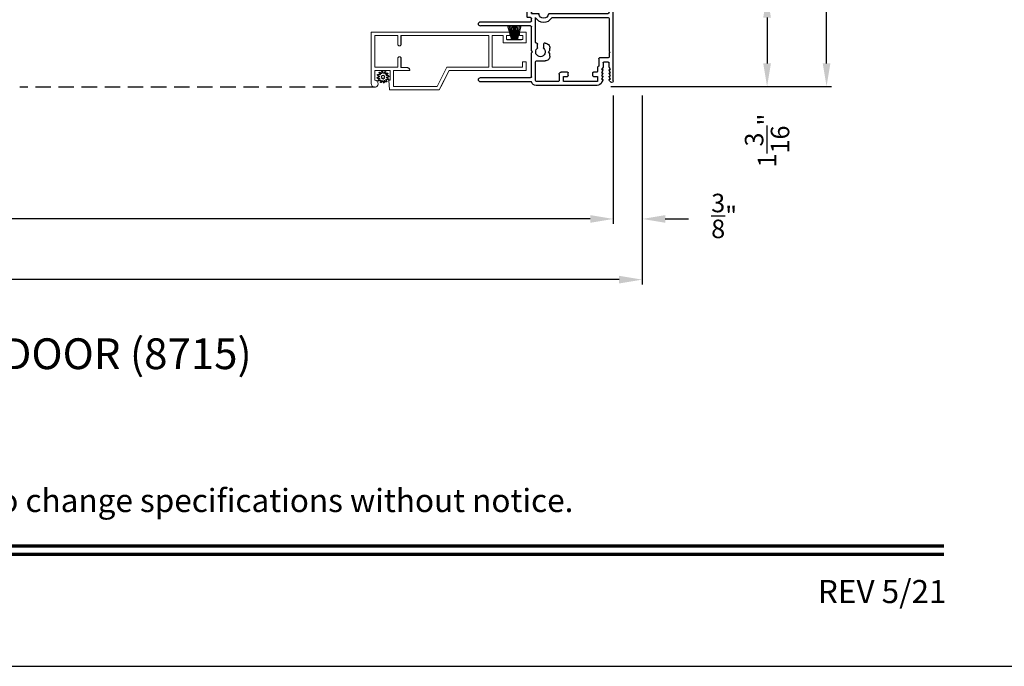
# Model space of a CAD drawing. Extents: x 68 to 204, y -44 to 0.
# Drawn here: x 89 to 101, y -44 to -36 of the extents above; entities that cross this region are included whole.
import ezdxf
from ezdxf.enums import TextEntityAlignment as Align

# ---------------------------------------------------------------- set-up
doc = ezdxf.new("R2010")
doc.units = 0
doc.header["$LTSCALE"] = 4
doc.header["$MEASUREMENT"] = 0
doc.header["$PDMODE"] = 3
doc.linetypes.add('HIDDEN', pattern=[0.075, 0.05, -0.025])
doc.layers.get('0').update_dxf_attribs({"linetype": 'CONTINUOUS'})
doc.layers.get('DEFPOINTS').update_dxf_attribs({"color": 3, "linetype": 'CONTINUOUS'})
doc.layers.add('Dim', color=7, linetype='CONTINUOUS')
doc.styles.add('Arial', font='arial.ttf')
doc.styles.get("Standard").update_dxf_attribs({"font": 'arial.ttf'})
doc.dimstyles.get("Standard").update_dxf_attribs({"dimtxt": 0.24, "dimasz": 0.3, "dimexe": 0.0625, "dimexo": 0.18, "dimgap": 0.09, "dimtad": 0, "dimdec": 4, "dimzin": 0, "dimdsep": 46, "dimlunit": 4, "dimtxsty": 'STANDARD', "dimcen": 0, "dimadec": 0, "dimazin": 0, "dimtfac": 1, "dimtdec": 4, "dimtofl": 0, "dimtmove": 2, "dimatfit": 3, "dimfxl": 1, "dimtolj": 1, "dimtzin": 0, "dimarcsym": 0})

# ---------------------------------------------------------------- blocks, each defined once
blk = doc.blocks.new('*D284')
at = {"layer": 'DEFPOINTS', "color": 0, "transparency": 16777216}
for p in [(71.342, -36.409), (96.626, -36.409), (96.626, -38.979)]:
    blk.add_point(p, dxfattribs=at)
at = {"layer": 'Dim', "color": 0, "lineweight": -2, "transparency": 16777216}
for p, q in [((71.342, -36.589), (71.342, -39.041)), ((96.626, -36.589), (96.626, -39.041)), ((71.642, -38.979), (81.881, -38.979)), ((96.326, -38.979), (86.087, -38.979))]:
    blk.add_line(p, q, dxfattribs=at)
at = {"layer": 'Dim', "color": 0, "transparency": 16777216}
for points in [[(71.642, -38.929), (71.642, -39.029), (71.342, -38.979)], [(96.326, -38.929), (96.326, -39.029), (96.626, -38.979)]]:
    blk.add_solid(points, dxfattribs=at)
at = {"layer": 'Dim', "color": 0, "transparency": 16777216, "insert": (83.984, -38.979), "char_height": 0.24, "attachment_point": 5}
blk.add_mtext('\\A1;ROUGH OPENING WIDTH', dxfattribs=at)
blk = doc.blocks.new('*D285')
at = {"layer": 'DEFPOINTS', "color": 0, "transparency": 16777216}
for p in [(71.717, -36.409), (96.251, -36.409), (96.251, -38.191)]:
    blk.add_point(p, dxfattribs=at)
at = {"layer": 'Dim', "color": 0, "lineweight": -2, "transparency": 16777216}
for p, q in [((71.717, -36.589), (71.717, -38.253)), ((96.251, -36.589), (96.251, -38.253)), ((72.017, -38.191), (82.338, -38.191)), ((95.951, -38.191), (85.63, -38.191))]:
    blk.add_line(p, q, dxfattribs=at)
at = {"layer": 'Dim', "color": 0, "transparency": 16777216}
for points in [[(72.017, -38.141), (72.017, -38.241), (71.717, -38.191)], [(95.951, -38.141), (95.951, -38.241), (96.251, -38.191)]]:
    blk.add_solid(points, dxfattribs=at)
at = {"layer": 'Dim', "color": 0, "transparency": 16777216, "insert": (83.984, -38.191), "char_height": 0.24, "attachment_point": 5}
blk.add_mtext('\\A1;JAMB / UNIT WIDTH', dxfattribs=at)
blk = doc.blocks.new('*D292')
at = {"layer": 'DEFPOINTS', "color": 0, "transparency": 16777216}
for p in [(97.724, -35.276), (96.04, -36.471), (98.247, -36.471)]:
    blk.add_point(p, dxfattribs=at)
at = {"layer": 'Dim', "color": 0, "lineweight": -2, "transparency": 16777216}
for p, q in [((97.904, -35.276), (98.31, -35.276)), ((98.247, -35.576), (98.247, -36.171)), ((96.22, -36.471), (98.31, -36.471))]:
    blk.add_line(p, q, dxfattribs=at)
at = {"layer": 'Dim', "color": 0, "transparency": 16777216}
for points in [[(98.197, -35.576), (98.297, -35.576), (98.247, -35.276)], [(98.197, -36.171), (98.297, -36.171), (98.247, -36.471)]]:
    blk.add_solid(points, dxfattribs=at)
at = {"layer": 'Dim', "color": 0, "transparency": 16777216, "insert": (98.247, -37.173), "char_height": 0.24, "attachment_point": 5, "rotation": 90}
blk.add_mtext('\\A1;1{\\H1x;\\S3/16;}"', dxfattribs=at)
blk = doc.blocks.new('*D293')
at = {"layer": 'DEFPOINTS', "color": 0, "transparency": 16777216}
for p in [(96.251, -30.647), (96.04, -36.471), (99.019, -36.471)]:
    blk.add_point(p, dxfattribs=at)
at = {"layer": 'Dim', "color": 0, "lineweight": -2, "transparency": 16777216}
for p, q in [((96.431, -30.647), (99.082, -30.647)), ((99.019, -30.947), (99.019, -33.163)), ((99.019, -36.171), (99.019, -33.956)), ((96.22, -36.471), (99.082, -36.471))]:
    blk.add_line(p, q, dxfattribs=at)
at = {"layer": 'Dim', "color": 0, "transparency": 16777216}
for points in [[(98.969, -30.947), (99.069, -30.947), (99.019, -30.647)], [(98.969, -36.171), (99.069, -36.171), (99.019, -36.471)]]:
    blk.add_solid(points, dxfattribs=at)
at = {"layer": 'Dim', "color": 0, "transparency": 16777216, "insert": (99.019, -33.559), "char_height": 0.24, "attachment_point": 5, "rotation": 90}
blk.add_mtext('\\A1;5{\\H1x;\\S13/16;}"', dxfattribs=at)
blk = doc.blocks.new('*D299')
at = {"layer": 'DEFPOINTS', "color": 0, "transparency": 16777216}
for p in [(96.251, -36.409), (96.626, -36.409), (96.626, -38.191)]:
    blk.add_point(p, dxfattribs=at)
at = {"layer": 'Dim', "color": 0, "lineweight": -2, "transparency": 16777216}
for p, q in [((96.251, -36.589), (96.251, -38.253)), ((96.626, -36.589), (96.626, -38.253)), ((95.951, -38.191), (95.651, -38.191)), ((96.926, -38.191), (97.226, -38.191))]:
    blk.add_line(p, q, dxfattribs=at)
at = {"layer": 'Dim', "color": 0, "transparency": 16777216}
for points in [[(95.951, -38.141), (95.951, -38.241), (96.251, -38.191)], [(96.926, -38.141), (96.926, -38.241), (96.626, -38.191)]]:
    blk.add_solid(points, dxfattribs=at)
at = {"layer": 'Dim', "color": 0, "transparency": 16777216, "insert": (97.69, -38.152), "char_height": 0.24, "attachment_point": 5}
blk.add_mtext('\\A1;{\\H1x;\\S3/8;}"', dxfattribs=at)
blk = doc.blocks.new('A$C3C5C3C95')
for p, q in [((1.195, 3.222), (1.195, 1.76)), ((1.25, 1.76), (1.25, 3.222)), ((0.04, 1.728), (0.04, 1.727)), ((0.051, 1.707), (0.071, 1.696)), ((0.062, 1.75), (1.205, 1.75)), ((0.083, 1.703), (0.083, 1.713)), ((0.083, 1.713), (0.113, 1.696)), ((0.125, 1.703), (0.125, 1.713)), ((0.125, 1.713), (0.155, 1.696)), ((0.167, 1.703), (0.167, 1.713)), ((0.167, 1.713), (0.197, 1.696)), ((0.209, 1.703), (0.209, 1.714)), ((0.209, 1.714), (0.239, 1.696)), ((0.243, 1.695), (0.296, 1.695)), ((0.306, 1.685), (0.306, 1.628)), ((0.361, 1.685), (0.361, 1.573)), ((0.427, 1.695), (0.371, 1.695)), ((0.437, 1.705), (0.427, 1.695)), ((0.447, 1.695), (0.437, 1.705)), ((0.872, 1.695), (0.447, 1.695)), ((0.882, 0.956), (0.882, 1.685)), ((0.937, 0.918), (0.937, 1.685)), ((0.947, 1.695), (1.247, 1.695)), ((1.195, 1.76), (1.205, 1.75)), ((1.24, 1.75), (1.25, 1.76)), ((1.285, 1.75), (1.24, 1.75)), ((1.257, 1.685), (1.257, 1.635)), ((1.312, 1.665), (1.312, 1.722)), ((1.557, 1.665), (1.312, 1.665)), ((1.629, 1.733), (1.564, 1.668)), ((1.604, 1.651), (1.674, 1.721)), ((1.668, 1.735), (1.634, 1.735)), ((0, 1.539), (0, 0.749)), ((0.071, 1.614), (0.047, 1.6)), ((0.055, 1.542), (0.055, 1.106)), ((0.117, 1.545), (0.058, 1.545)), ((0.113, 1.615), (0.083, 1.597)), ((0.083, 1.597), (0.083, 1.607)), ((0.12, 1.492), (0.12, 1.542)), ((0.155, 1.615), (0.125, 1.598)), ((0.125, 1.598), (0.125, 1.608)), ((0.197, 1.616), (0.167, 1.599)), ((0.167, 1.599), (0.167, 1.608)), ((0.175, 1.535), (0.175, 1.492)), ((0.238, 1.545), (0.185, 1.545)), ((0.239, 1.617), (0.209, 1.599)), ((0.209, 1.599), (0.209, 1.609)), ((0.296, 1.618), (0.243, 1.618)), ((0.351, 1.563), (0.258, 1.563)), ((1.267, 1.625), (1.54, 1.625)), ((0.165, 1.482), (0.13, 1.482)), ((0.12, 1.106), (0.12, 1.155)), ((0.13, 1.166), (0.165, 1.166)), ((0.175, 1.155), (0.175, 1.075)), ((0.055, 1.038), (0.055, 0.752)), ((0.058, 1.103), (0.117, 1.103)), ((0.147, 1.048), (0.065, 1.048)), ((0.383, 0.927), (0.417, 0.927)), ((0.417, 0.927), (0.437, 0.907)), ((0.437, 0.907), (0.457, 0.927)), ((0.457, 0.927), (0.487, 0.927)), ((0.32, 0.752), (0.32, 0.864)), ((0.54, 0.844), (0.491, 0.844)), ((0.55, 0.864), (0.55, 0.854)), ((0.937, 0.687), (0.937, 0.775)), ((2.19, 0.785), (2.19, 0.687)), ((2.245, 0.687), (2.245, 0.785)), ((0.049, 0.687), (0.049, 0.027)), ((0.065, 0.742), (0.31, 0.742)), ((0.104, 0.027), (0.104, 0.677)), ((0.114, 0.687), (0.424, 0.687)), ((0.424, 0.687), (0.439, 0.702)), ((0.439, 0.702), (0.454, 0.687)), ((0.454, 0.687), (0.764, 0.687)), ((0.491, 0.766), (0.54, 0.766)), ((0.55, 0.756), (0.55, 0.752)), ((0.56, 0.742), (0.882, 0.742)), ((0.774, 0.677), (0.774, 0.027)), ((0.829, 0.027), (0.829, 0.677)), ((0.839, 0.687), (0.872, 0.687)), ((0.882, 0.677), (0.882, 0.642)), ((0.937, 0.687), (2.169, 0.687)), ((2.19, 0.687), (0.937, 0.687)), ((2.699, 0.687), (2.245, 0.687)), ((2.412, 0.632), (2.699, 0.668)), ((0.892, 0.632), (2.412, 0.632))]:
    blk.add_line(p, q)
for centre, radius, start, end in [((1.222, 3.222), 0.0275, 0.0044, 179.9956), ((0.062, 1.728), 0.022, 90.0006, 179.9926), ((0.062, 1.727), 0.022, 179.9884, 240.0189), ((0.075, 1.703), 0.008, 240.0006, 359.9923), ((0.117, 1.703), 0.008, 239.9994, 359.9947), ((0.159, 1.703), 0.008, 240.0006, 359.9923), ((0.201, 1.703), 0.008, 240, 359.9935), ((0.243, 1.703), 0.00801, 240.0458, 270.0004), ((0.296, 1.685), 0.01, 0.0359, 89.9565), ((0.371, 1.685), 0.01, 90.0421, 179.9655), ((0.872, 1.685), 0.01, 0.0345, 89.9579), ((0.947, 1.685), 0.01, 90.0421, 179.9655), ((1.247, 1.685), 0.01, 0.0359, 89.9565), ((1.285, 1.722), 0.0275, 0.0011, 90.0032), ((1.557, 1.675), 0.01, 270.1027, 314.8927), ((1.634, 1.727), 0.00797, 89.8903, 135.0888), ((1.668, 1.727), 0.008, 314.9951, 90.0033), ((0.063, 1.539), 0.063, 105.068, 179.9948), ((0.058, 1.542), 0.003, 89.9673, 180.0103), ((0.075, 1.607), 0.008, 0.0077, 119.9994), ((0.117, 1.608), 0.008, 359.9717, 120.0006), ((0.117, 1.542), 0.003, 359.9897, 90.0327), ((0.159, 1.608), 0.008, 0.0077, 119.9994), ((0.185, 1.535), 0.01, 89.997, 180.0114), ((0.201, 1.609), 0.008, 0.0065, 120), ((0.238, 1.555), 0.01, 269.9841, 353.5286), ((0.243, 1.61), 0.00795, 89.9434, 120.1358), ((0.258, 1.553), 0.01, 89.9841, 173.5286), ((0.296, 1.628), 0.01, 269.9976, 0.01), ((0.351, 1.573), 0.01, 269.9962, 0.0114), ((1.267, 1.635), 0.01, 180.0155, 270.003), ((1.54, 1.715), 0.09, 269.9919, 315.0036), ((0.13, 1.492), 0.01, 179.9886, 270.003), ((0.165, 1.492), 0.01, 269.9953, 0.0114), ((0.13, 1.155), 0.01, 89.997, 180.0114), ((0.165, 1.155), 0.01, 359.9886, 90.0047), ((0.058, 1.106), 0.003, 179.9897, 270.0327), ((0.065, 1.038), 0.01, 89.997, 180.0114), ((0.117, 1.106), 0.003, 269.9673, 0.0103), ((0.147, 1.075), 0.0275, 269.9968, 359.9989), ((0.383, 0.864), 0.063, 89.9954, 180.0026), ((0.487, 0.864), 0.063, 359.9974, 90.0046), ((0.937, 0.846), 0.118, 120.6516, 242.0891), ((0.937, 0.846), 0.0625, 97.9276, 262.0724), ((0.872, 0.956), 0.01, 300.6417, 0.0081), ((0.927, 0.918), 0.01, 277.9526, 359.9665), ((0.437, 0.805), 0.0625, 42.5412, 317.5002), ((0.491, 0.854), 0.01, 222.5514, 270.0162), ((0.54, 0.854), 0.01, 270.0278, 359.9999), ((0.927, 0.775), 0.01, 359.9964, 82.071), ((2.217, 0.785), 0.0275, 359.9995, 180.0005), ((0.063, 0.749), 0.063, 179.9991, 257.1625), ((0.065, 0.752), 0.01, 180.0115, 269.98), ((0.114, 0.677), 0.01, 89.9982, 180.0085), ((0.31, 0.752), 0.01, 270.02, 359.9885), ((0.491, 0.756), 0.01, 90.0147, 137.4931), ((0.54, 0.756), 0.01, 359.992, 90.0349), ((0.56, 0.752), 0.01, 180.0115, 269.98), ((0.764, 0.677), 0.01, 359.99, 90.0024), ((0.839, 0.677), 0.01, 89.9962, 180.0114), ((0.872, 0.677), 0.01, 359.9886, 90.0038), ((0.892, 0.642), 0.01, 180.002, 270.003), ((2.697, 0.678), 0.01, 277.0014, 83.2787), ((2.723, 0.677), 0.01, 89.9968, 180.011), ((0.076, 0.027), 0.0275, 180.0043, 359.9957), ((0.801, 0.027), 0.0275, 180.0043, 359.9957)]:
    blk.add_arc(centre, radius, start, end)
blk = doc.blocks.new('SCREEN SPLINE')
at = {"color": 7, "linetype": 'Continuous'}
for p, q in [((-0.133, 0.001), (-0.153, 0.007)), ((-0.151, 0.018), (-0.131, 0.019)), ((-0.127, 0.028), (-0.141, 0.043)), ((-0.135, 0.052), (-0.116, 0.042)), ((-0.108, 0.048), (-0.113, 0.068)), ((-0.103, 0.073), (-0.092, 0.055)), ((-0.082, 0.057), (-0.076, 0.076)), ((-0.065, 0.075), (-0.064, 0.054)), ((-0.055, 0.051), (-0.04, 0.065)), ((-0.031, 0.058), (-0.041, 0.04)), ((-0.034, 0.032), (-0.015, 0.037)), ((-0.01, 0.026), (-0.028, 0.015)), ((-0.026, 0.005), (-0.007, -0.001)), ((-0.149, -0.02), (-0.132, -0.009)), ((-0.125, -0.026), (-0.145, -0.03)), ((-0.128, -0.052), (-0.119, -0.034)), ((-0.105, -0.044), (-0.119, -0.058)), ((-0.094, -0.069), (-0.095, -0.048)), ((-0.078, -0.051), (-0.083, -0.07)), ((-0.057, -0.066), (-0.068, -0.049)), ((-0.051, -0.042), (-0.046, -0.062)), ((-0.025, -0.045), (-0.043, -0.036)), ((-0.032, -0.022), (-0.018, -0.037)), ((-0.008, -0.012), (-0.028, -0.012))]:
    blk.add_line(p, q, dxfattribs=at)
blk.add_circle((-0.08, 0.003), 0.022, dxfattribs=at)
for centre, start, end in [((-0.151, 0.012), 92.4087, 253.6313), ((-0.137, 0.047), 62.406, 223.6358), ((-0.135, -0.004), 302.394, 73.6465), ((-0.131, 0.024), 272.4076, 43.629), ((-0.114, 0.047), 242.4057, 13.6314), ((-0.108, 0.069), 32.4078, 193.63), ((-0.087, 0.058), 212.404, 343.6336), ((-0.071, 0.075), 2.4089, 163.6311), ((-0.059, 0.055), 182.4078, 313.632), ((-0.036, 0.037), 152.4048, 283.6341), ((-0.036, 0.06), 332.4166, 133.6272), ((-0.025, 0.011), 122.394, 253.6465), ((-0.013, 0.031), 302.4195, 103.6182), ((-0.146, -0.025), 122.4195, 283.6182), ((-0.123, -0.054), 152.4167, 313.6275), ((-0.124, -0.031), 332.4048, 103.6341), ((-0.101, -0.048), 2.4078, 133.632), ((-0.089, -0.068), 182.4094, 343.6312), ((-0.072, -0.052), 32.4094, 163.6283), ((-0.052, -0.063), 212.4078, 13.63), ((-0.046, -0.041), 62.407, 193.6301), ((-0.028, -0.018), 92.4076, 223.629), ((-0.022, -0.04), 242.406, 43.6358), ((-0.008, -0.006), 272.4082, 73.6318)]:
    blk.add_arc(centre, 0.00563, start, end, dxfattribs=at)
blk = doc.blocks.new('A$C50E65442')
at = {"linetype": 'Continuous', "lineweight": 0}
for p, q in [((1.798, 0.75), (0, 0.75)), ((0, 0.75), (0, 0.081)), ((0.346, 0.705), (0.045, 0.705)), ((0.045, 0.705), (0.045, 0.295)), ((0.346, 0.589), (0.346, 0.705)), ((1.525, 0.705), (0.386, 0.705)), ((0.386, 0.705), (0.386, 0.589)), ((0.387, 0.589), (0.387, 0.705)), ((1.525, 0.295), (1.525, 0.705)), ((1.57, 0.295), (1.57, 0.705)), ((1.57, 0.705), (1.711, 0.705)), ((1.711, 0.705), (1.711, 0.61)), ((1.756, 0.655), (1.756, 0.705)), ((1.756, 0.705), (1.798, 0.705)), ((1.966, 0.655), (1.756, 0.655)), ((1.798, 0.705), (1.798, 0.75)), ((2.011, 0.75), (1.924, 0.75)), ((1.924, 0.75), (1.924, 0.705)), ((1.924, 0.705), (1.966, 0.705)), ((1.966, 0.705), (1.966, 0.655)), ((2.011, 0.61), (2.011, 0.75)), ((0.346, 0.585), (0.346, 0.589)), ((0.347, 0.582), (0.346, 0.585)), ((0.349, 0.578), (0.347, 0.582)), ((0.352, 0.576), (0.349, 0.578)), ((0.354, 0.573), (0.352, 0.576)), ((0.358, 0.571), (0.354, 0.573)), ((0.361, 0.57), (0.358, 0.571)), ((0.365, 0.57), (0.361, 0.57)), ((0.367, 0.57), (0.365, 0.57)), ((0.371, 0.57), (0.367, 0.57)), ((0.367, 0.57), (0.368, 0.57)), ((0.368, 0.57), (0.371, 0.57)), ((0.374, 0.571), (0.371, 0.57)), ((0.371, 0.57), (0.374, 0.571)), ((0.378, 0.573), (0.374, 0.571)), ((0.374, 0.571), (0.377, 0.573)), ((0.377, 0.573), (0.38, 0.574)), ((0.38, 0.576), (0.378, 0.573)), ((0.383, 0.578), (0.38, 0.576)), ((0.38, 0.574), (0.382, 0.577)), ((0.382, 0.577), (0.384, 0.579)), ((0.385, 0.582), (0.383, 0.578)), ((0.384, 0.579), (0.386, 0.583)), ((0.386, 0.585), (0.385, 0.582)), ((0.386, 0.589), (0.386, 0.585)), ((0.386, 0.583), (0.387, 0.586)), ((0.387, 0.586), (0.387, 0.589)), ((1.711, 0.61), (2.011, 0.61)), ((0.346, 0.415), (0.347, 0.418)), ((0.346, 0.411), (0.346, 0.415)), ((0.346, 0.295), (0.346, 0.411)), ((0.347, 0.418), (0.349, 0.422)), ((0.349, 0.422), (0.352, 0.424)), ((0.352, 0.424), (0.354, 0.427)), ((0.354, 0.427), (0.358, 0.429)), ((0.358, 0.429), (0.361, 0.43)), ((0.361, 0.43), (0.365, 0.43)), ((0.365, 0.43), (0.367, 0.43)), ((0.367, 0.43), (0.371, 0.43)), ((0.368, 0.43), (0.367, 0.43)), ((0.372, 0.43), (0.368, 0.43)), ((0.371, 0.43), (0.374, 0.429)), ((0.375, 0.429), (0.372, 0.43)), ((0.374, 0.429), (0.378, 0.427)), ((0.378, 0.427), (0.375, 0.429)), ((0.378, 0.427), (0.38, 0.424)), ((0.381, 0.424), (0.378, 0.427)), ((0.38, 0.424), (0.383, 0.422)), ((0.384, 0.422), (0.381, 0.424)), ((0.383, 0.422), (0.385, 0.418)), ((0.385, 0.418), (0.384, 0.422)), ((0.385, 0.418), (0.386, 0.415)), ((0.387, 0.415), (0.385, 0.418)), ((0.386, 0.415), (0.386, 0.411)), ((0.386, 0.411), (0.386, 0.291)), ((0.387, 0.411), (0.387, 0.415)), ((0.387, 0.291), (0.387, 0.411)), ((0.045, 0.295), (0.346, 0.295)), ((0.386, 0.291), (0.461, 0.291)), ((0.461, 0.291), (0.469, 0.29)), ((0.462, 0.291), (0.461, 0.291)), ((0.469, 0.29), (0.462, 0.291)), ((0.469, 0.29), (0.476, 0.288)), ((0.475, 0.288), (0.469, 0.29)), ((0.481, 0.285), (0.475, 0.288)), ((0.476, 0.288), (0.483, 0.284)), ((0.487, 0.281), (0.481, 0.285)), ((0.483, 0.284), (0.489, 0.279)), ((0.492, 0.277), (0.487, 0.281)), ((0.489, 0.279), (0.493, 0.273)), ((0.496, 0.271), (0.492, 0.277)), ((0.493, 0.273), (0.497, 0.267)), ((0.499, 0.265), (0.496, 0.271)), ((0.497, 0.267), (0.499, 0.259)), ((0.5, 0.258), (0.499, 0.265)), ((0.499, 0.259), (0.5, 0.252)), ((0.501, 0.252), (0.5, 0.258)), ((0.855, 0.045), (0.982, 0.295)), ((0.982, 0.295), (1.525, 0.295)), ((1.965, 0.295), (1.57, 0.295)), ((2.01, 0.365), (1.965, 0.365)), ((1.965, 0.365), (1.965, 0.295)), ((2.01, 0.25), (2.01, 0.365)), ((2.011, 0.365), (2.01, 0.365)), ((2.011, 0.25), (2.011, 0.365)), ((0.045, 0.125), (0.045, 0.25)), ((0.045, 0.25), (0.245, 0.25)), ((0.245, 0.25), (0.245, 0.125)), ((0.5, 0.25), (0.29, 0.25)), ((0.29, 0.25), (0.29, 0.045)), ((0.291, 0.081), (0.291, 0.25)), ((0.5, 0.252), (0.5, 0.25)), ((0.5, 0.25), (0.501, 0.25)), ((0.501, 0.25), (0.501, 0.252)), ((0.883, 0), (1.01, 0.25)), ((1.011, 0.25), (0.925, 0.081)), ((1.01, 0.25), (2.01, 0.25)), ((2.01, 0.25), (2.011, 0.25)), ((0, 0.081), (0.003, 0.063)), ((0.003, 0.063), (0.013, 0.049)), ((0.013, 0.049), (0.027, 0.039)), ((0.027, 0.039), (0.044, 0.035)), ((0.044, 0.035), (0.062, 0.038)), ((0.062, 0.121), (0.045, 0.125)), ((0.057, 0.036), (0.049, 0.035)), ((0.065, 0.039), (0.057, 0.036)), ((0.077, 0.112), (0.062, 0.121)), ((0.062, 0.038), (0.077, 0.048)), ((0.072, 0.043), (0.065, 0.039)), ((0.078, 0.048), (0.072, 0.043)), ((0.087, 0.097), (0.077, 0.112)), ((0.077, 0.048), (0.086, 0.062)), ((0.083, 0.055), (0.078, 0.048)), ((0.087, 0.062), (0.083, 0.055)), ((0.086, 0.062), (0.09, 0.08)), ((0.09, 0.08), (0.087, 0.097)), ((0.09, 0.069), (0.087, 0.062)), ((0.091, 0.077), (0.09, 0.069)), ((0.091, 0.079), (0.091, 0.077)), ((0.245, 0.125), (0.23, 0.125)), ((0.23, 0.125), (0.239, 0)), ((0.239, 0), (0.883, 0)), ((0.29, 0.045), (0.855, 0.045)), ((0.291, 0.045), (0.291, 0.079)), ((0.884, 0), (0.883, 0)), ((0.924, 0.079), (0.884, 0))]:
    blk.add_line(p, q, dxfattribs=at)
at = {"lineweight": 0, "xscale": -1}
blk.add_blockref('SCREEN SPLINE', (0.073, 0.163), dxfattribs=at)
blk = doc.blocks.new('A$C5B4920D7')
at = {"linetype": 'Continuous', "lineweight": 0}
for p, q in [((0.011, 0.178), (0.061, 0.004)), ((0.064, 0.004), (0.014, 0.178)), ((0.032, 0.178), (0.067, 0.004)), ((0.07, 0.004), (0.035, 0.178)), ((0.052, 0.178), (0.074, 0.004)), ((0.077, 0.004), (0.055, 0.178)), ((0.073, 0.178), (0.085, 0.004)), ((0.088, 0.004), (0.076, 0.178)), ((0.085, 0.178), (0.088, 0.004)), ((0.091, 0.004), (0.088, 0.178)), ((0.094, 0.178), (0.096, 0.004)), ((0.097, 0.004), (0.095, 0.178)), ((0.101, 0.178), (0.1, 0.004)), ((0.101, 0.004), (0.102, 0.178)), ((0.11, 0.178), (0.107, 0.004)), ((0.11, 0.004), (0.113, 0.178)), ((0.121, 0.178), (0.11, 0.004)), ((0.113, 0.004), (0.124, 0.178)), ((0.142, 0.178), (0.121, 0.004)), ((0.124, 0.004), (0.145, 0.178)), ((0.163, 0.178), (0.128, 0.004)), ((0.131, 0.004), (0.166, 0.178)), ((0.184, 0.178), (0.134, 0.004)), ((0.137, 0.004), (0.187, 0.178)), ((0.061, 0.004), (0, 0.004)), ((0, 0.004), (0, 0)), ((0, 0), (0.19, 0)), ((0.067, 0.004), (0.064, 0.004)), ((0.074, 0.004), (0.07, 0.004)), ((0.085, 0.004), (0.077, 0.004)), ((0.088, 0.004), (0.088, 0.004)), ((0.096, 0.004), (0.091, 0.004)), ((0.1, 0.004), (0.097, 0.004)), ((0.107, 0.004), (0.101, 0.004)), ((0.11, 0.004), (0.11, 0.004)), ((0.121, 0.004), (0.113, 0.004)), ((0.128, 0.004), (0.124, 0.004)), ((0.134, 0.004), (0.131, 0.004)), ((0.19, 0.004), (0.137, 0.004)), ((0.19, 0), (0.19, 0.004))]:
    blk.add_line(p, q, dxfattribs=at)

msp = doc.modelspace()

# ---------------------------------------------------------------- linework, layer by layer
at = {"linetype": 'HIDDEN'}
msp.add_line((93.15018, -36.47993), (88.54641, -36.47993), dxfattribs=at)
msp.add_line((93.15345, -36.47981), (93.15018, -36.47993))
msp.add_lwpolyline([(68.00002, 0), (68.00002, -44.00001), (102.00002, -44.00001), (102.00002, 0)], close=True)
at = {"const_width": 0.04545}
for points in [[(69.45456, -42.43743), (100.54548, -42.43743)], [(69.45456, -42.54546), (100.54548, -42.54546)]]:
    msp.add_lwpolyline(points, dxfattribs=at)

# ---------------------------------------------------------------- block references
at = {"xscale": -1, "rotation": 270}
msp.add_blockref('A$C3C5C3C95', (94.50096, -36.45935), dxfattribs=at)
for name, p in [('A$C50E65442', (93.10903, -36.51466)), ('A$C5B4920D7', (94.86878, -35.86349))]:
    msp.add_blockref(name, p)

# ---------------------------------------------------------------- texts
at = {"style": 'Arial'}
msp.add_text('%%USIGNATURE FRENCH SLIDING PATIO DOOR (8715)', height=0.4, dxfattribs=at).set_placement((79.09319, -40.14131))
msp.add_text('Note: All dimensions are approximate.  Weather Shield reserves the right to change specifications without notice.', height=0.30000007, dxfattribs=at).set_placement((85.00002, -41.99691), align=Align.CENTER)
msp.add_text('REV 5/21', height=0.3, dxfattribs=at).set_placement((100.57581, -43.17884), align=Align.RIGHT)

# ---------------------------------------------------------------- dimensions: what is measured, and where the dimension line sits
at = {"layer": 'Dim'}
dim = msp.add_linear_dim(base=(99.01907, -36.4712), p1=(96.25104, -30.64741), p2=(96.04021, -36.4712), angle=90, dimstyle='STANDARD', override={"dimpost": '\\X'}, dxfattribs=at)
dim.commit()
dim.dimension.update_dxf_attribs({"geometry": '*D293', "text_midpoint": (99.01907, -33.5593)})
dim = msp.add_linear_dim(base=(98.2472, -36.4712), p1=(97.72354, -35.2762), p2=(96.04021, -36.4712), angle=90, dimstyle='STANDARD', override={"dimpost": '\\X'}, dxfattribs=at)
dim.commit()
dim.dimension.update_dxf_attribs({"geometry": '*D292', "text_midpoint": (98.2472, -37.173), "dimtype": 160})
for base, p1, p2, text, picture, middle in [((96.62604, -38.9788), (71.3418, -36.4092), (96.62604, -36.4092), 'ROUGH OPENING WIDTH', '*D284', (83.98392, -38.9788)), ((96.25104, -38.19066), (71.7168, -36.4092), (96.25104, -36.4092), 'JAMB / UNIT WIDTH', '*D285', (83.98392, -38.19066))]:
    dim = msp.add_linear_dim(base=base, p1=p1, p2=p2, text=text, dimstyle='STANDARD', override={"dimpost": '\\X'}, dxfattribs=at)
    dim.commit()
    dim.dimension.update_dxf_attribs({"geometry": picture, "text_midpoint": middle})
dim = msp.add_linear_dim(base=(96.62604, -38.19066), p1=(96.25107, -36.40919), p2=(96.62604, -36.4092), dimstyle='STANDARD', override={"dimpost": '\\X'}, dxfattribs=at)
dim.commit()
dim.dimension.update_dxf_attribs({"geometry": '*D299', "text_midpoint": (97.68954, -38.15227), "dimtype": 160})

doc.saveas('drawing.dxf')
